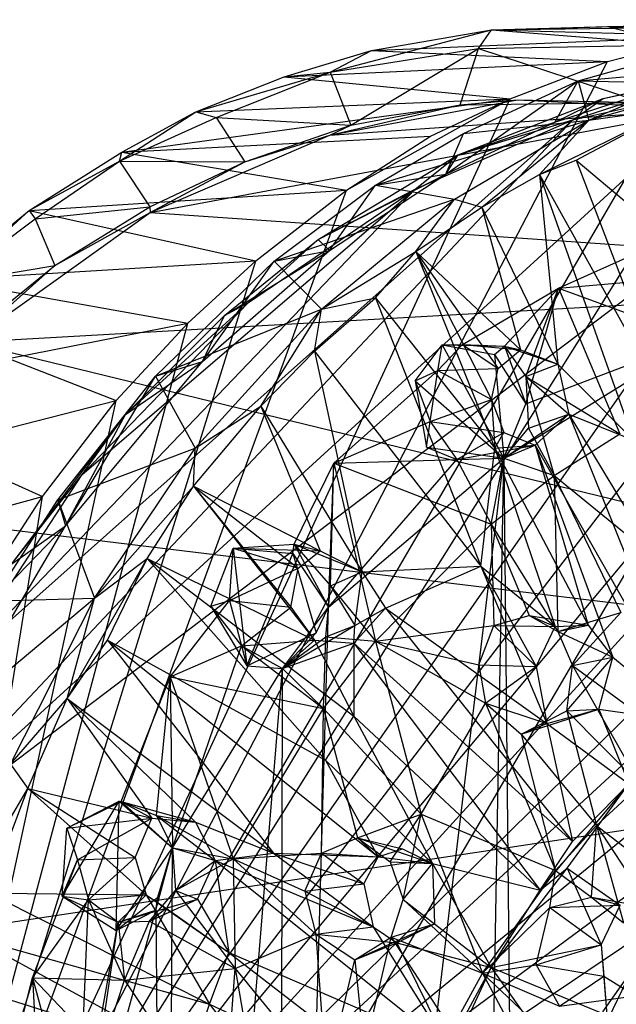
# Model space of a CAD drawing. Units: inches. Extents: x -1.5 to 8.8, y -6.6 to 9.9.
# Drawn here: x 2.6 to 3.4, y 8.5 to 9.9 of the extents above; entities that cross this region are included whole.
import ezdxf

# ---------------------------------------------------------------- set-up
doc = ezdxf.new("R2010")
doc.units = ezdxf.units.IN
doc.layers.get('0').update_dxf_attribs({"true_color": 0xc2ced6})

msp = doc.modelspace()

# ---------------------------------------------------------------- linework, layer by layer
at = {"color": 8, "true_color": 0x7f7f7f}
for p, q in [((2.452, 7.9512), (3.7803, 9.8515)), ((3.2567, 9.8381), (3.7803, 9.8515)), ((3.4121, 9.8424), (3.7803, 9.8515)), ((2.452, 7.9512), (3.6377, 9.8432)), ((2.452, 7.9512), (3.9032, 9.8429)), ((3.2567, 9.8381), (3.6377, 9.8432)), ((3.2567, 9.8381), (3.4121, 9.8424)), ((3.4121, 9.8424), (3.9032, 9.8429)), ((3.4121, 9.8424), (3.5071, 9.8182)), ((3.4121, 9.8424), (3.5523, 9.8298)), ((2.452, 7.9512), (3.5475, 9.8296)), ((3.0406, 9.7812), (3.2567, 9.8381)), ((3.096, 9.8104), (3.2567, 9.8381)), ((3.096, 9.8104), (3.5475, 9.8296)), ((3.2393, 9.8128), (3.2567, 9.8381)), ((3.2567, 9.8381), (3.5071, 9.8182)), ((3.2567, 9.8381), (3.5475, 9.8296)), ((3.4122, 9.7957), (3.5475, 9.8296)), ((2.452, 7.9512), (4.0186, 9.8236)), ((3.0406, 9.7812), (3.2393, 9.8128)), ((3.0682, 9.71), (3.2393, 9.8128)), ((3.2148, 9.7373), (3.2393, 9.8128)), ((3.2393, 9.8128), (3.5071, 9.8182)), ((3.2393, 9.8128), (3.4594, 9.7406)), ((3.3729, 9.7694), (3.5554, 9.8208)), ((2.9787, 9.7751), (3.096, 9.8104)), ((3.0406, 9.7812), (3.096, 9.8104)), ((3.096, 9.8104), (3.4122, 9.7957)), ((2.452, 7.9512), (3.4122, 9.7957)), ((2.452, 7.9512), (4.1333, 9.7934)), ((2.9787, 9.7751), (3.4122, 9.7957)), ((3.2817, 9.7456), (3.4122, 9.7957)), ((3.3872, 9.7167), (3.6499, 9.7916)), ((2.8606, 9.7281), (3.0406, 9.7812)), ((2.8606, 9.7281), (2.9787, 9.7751)), ((2.8876, 9.7206), (3.0406, 9.7812)), ((2.9787, 9.7751), (3.0406, 9.7812)), ((2.9787, 9.7751), (3.2817, 9.7456)), ((3.0406, 9.7812), (3.0682, 9.71)), ((3.3658, 9.7173), (3.5628, 9.7813)), ((3.3729, 9.7694), (3.5489, 9.7851)), ((3.3872, 9.7167), (3.5489, 9.7851)), ((3.4063, 9.746), (3.5628, 9.7813)), ((2.3442, 7.241), (3.8211, 9.7694)), ((2.4033, 8.6957), (3.8211, 9.7694)), ((2.4033, 8.6957), (3.5722, 9.7634)), ((3.1953, 9.6448), (3.3729, 9.7694)), ((3.2191, 9.6992), (3.3729, 9.7694)), ((3.3414, 9.7144), (3.3729, 9.7694)), ((3.3414, 9.7144), (3.504, 9.7671)), ((3.3658, 9.7173), (3.5722, 9.7634)), ((3.3729, 9.7694), (3.3872, 9.7167)), ((3.3729, 9.7694), (3.504, 9.7671)), ((3.4063, 9.746), (3.504, 9.7671)), ((3.2118, 9.6707), (3.4063, 9.746)), ((3.3414, 9.7144), (3.4063, 9.746)), ((3.3658, 9.7173), (3.4063, 9.746)), ((2.452, 7.9512), (3.2817, 9.7456)), ((2.452, 7.9512), (4.2736, 9.7378)), ((2.7613, 9.674), (3.2817, 9.7456)), ((2.8606, 9.7281), (3.2817, 9.7456)), ((3.04, 9.697), (3.2917, 9.7443)), ((3.04, 9.697), (3.2148, 9.7373)), ((3.0622, 9.6232), (3.2817, 9.7456)), ((3.0682, 9.71), (3.2148, 9.7373)), ((3.1747, 9.6953), (3.2817, 9.7456)), ((3.2148, 9.7373), (3.2917, 9.7443)), ((3.2148, 9.7373), (3.4594, 9.7406)), ((3.2917, 9.7443), (3.4594, 9.7406)), ((3.2917, 9.7443), (3.5439, 9.7319)), ((2.7583, 9.6622), (2.8606, 9.7281)), ((2.7583, 9.6622), (2.8876, 9.7206)), ((2.7613, 9.674), (2.8606, 9.7281)), ((2.7993, 9.5933), (3.5439, 9.7319)), ((2.8606, 9.7281), (2.8876, 9.7206)), ((2.8876, 9.7206), (2.9263, 9.6613)), ((2.8876, 9.7206), (3.0682, 9.71)), ((3.04, 9.697), (3.5439, 9.7319)), ((3.3208, 9.644), (3.5004, 9.7327)), ((3.37, 9.6635), (3.5004, 9.7327)), ((3.3872, 9.7167), (3.5004, 9.7327)), ((2.4033, 8.6957), (3.3658, 9.7173)), ((2.5356, 8.9791), (3.3658, 9.7173)), ((2.9263, 9.6613), (3.0682, 9.71)), ((3.04, 9.697), (3.0682, 9.71)), ((3.1014, 9.6298), (3.3872, 9.7167)), ((3.1543, 9.6246), (3.3658, 9.7173)), ((3.1953, 9.6448), (3.3414, 9.7144)), ((3.2069, 9.6111), (3.3872, 9.7167)), ((3.2118, 9.6707), (3.3658, 9.7173)), ((3.2118, 9.6707), (3.3414, 9.7144)), ((3.2191, 9.6992), (3.3872, 9.7167)), ((3.2437, 9.6006), (3.3872, 9.7167)), ((3.3208, 9.644), (3.3872, 9.7167)), ((2.452, 7.9512), (4.3508, 9.6992)), ((2.7613, 9.674), (3.1747, 9.6953)), ((2.7993, 9.5933), (3.04, 9.697)), ((2.9263, 9.6613), (3.04, 9.697)), ((3.0622, 9.6232), (3.1747, 9.6953)), ((3.1014, 9.6298), (3.2191, 9.6992)), ((3.1953, 9.6448), (3.2191, 9.6992)), ((2.637, 9.5959), (2.7613, 9.674)), ((2.7583, 9.6622), (2.7613, 9.674)), ((2.7613, 9.674), (3.0622, 9.6232)), ((3.0242, 9.557), (3.2118, 9.6707)), ((3.1543, 9.6246), (3.2118, 9.6707)), ((3.1953, 9.6448), (3.2118, 9.6707)), ((2.637, 9.5959), (2.7583, 9.6622)), ((2.6452, 9.5847), (2.7583, 9.6622)), ((2.7583, 9.6622), (2.7988, 9.601)), ((2.7583, 9.6622), (2.9263, 9.6613)), ((2.7988, 9.601), (2.9263, 9.6613)), ((2.7993, 9.5933), (2.9263, 9.6613)), ((3.3208, 9.644), (3.37, 9.6635)), ((3.37, 9.6635), (3.5008, 9.3204)), ((3.37, 9.6635), (3.585, 9.482)), ((3.0242, 9.557), (3.1953, 9.6448)), ((3.0397, 9.5424), (3.1953, 9.6448)), ((3.1014, 9.6298), (3.1953, 9.6448)), ((3.2437, 9.6006), (3.3208, 9.644)), ((3.3208, 9.644), (3.3456, 9.3901)), ((3.3208, 9.644), (3.447, 9.2885)), ((3.3208, 9.644), (3.5008, 9.3204)), ((2.9654, 9.5279), (3.1014, 9.6298)), ((3.0397, 9.5424), (3.1014, 9.6298)), ((3.1014, 9.6298), (3.2069, 9.6111)), ((2.452, 7.9512), (3.0622, 9.6232)), ((2.452, 7.9512), (4.4851, 9.6163)), ((2.5356, 8.9791), (3.1543, 9.6246)), ((2.637, 9.5959), (3.0622, 9.6232)), ((2.7083, 9.2422), (3.1543, 9.6246)), ((2.9309, 9.4725), (3.1543, 9.6246)), ((2.9409, 9.5287), (3.0622, 9.6232)), ((3.0242, 9.557), (3.1543, 9.6246)), ((2.6452, 9.5847), (2.7988, 9.601)), ((2.6714, 9.5221), (2.7988, 9.601)), ((2.7988, 9.601), (2.7993, 9.5933)), ((2.9654, 9.5279), (3.2069, 9.6111)), ((3.0287, 9.4639), (3.2069, 9.6111)), ((3.1551, 9.5409), (3.2069, 9.6111)), ((3.2069, 9.6111), (3.2437, 9.6006)), ((2.5244, 9.5033), (2.637, 9.5959)), ((2.5306, 9.499), (2.637, 9.5959)), ((2.5561, 9.4196), (2.7993, 9.5933)), ((2.637, 9.5959), (2.6452, 9.5847)), ((2.637, 9.5959), (2.9409, 9.5287)), ((2.6714, 9.5221), (2.7993, 9.5933)), ((2.7993, 9.5933), (4.0715, 9.5057)), ((3.1551, 9.5409), (3.2437, 9.6006)), ((3.2437, 9.6006), (3.2954, 9.4093)), ((3.2437, 9.6006), (3.3456, 9.3901)), ((2.5306, 9.499), (2.6452, 9.5847)), ((2.6452, 9.5847), (2.6714, 9.5221)), ((3.3465, 9.4921), (3.5054, 9.5634)), ((2.8987, 9.4552), (3.0242, 9.557)), ((2.9309, 9.4725), (3.0242, 9.557)), ((3.0242, 9.557), (3.0397, 9.5424)), ((2.8694, 9.3936), (3.0397, 9.5424)), ((2.8987, 9.4552), (3.0397, 9.5424)), ((2.9654, 9.5279), (3.0397, 9.5424)), ((3.0287, 9.4639), (3.1551, 9.5409)), ((3.1013, 9.4791), (3.1551, 9.5409)), ((3.1551, 9.5409), (3.2566, 9.3427)), ((3.1551, 9.5409), (3.2611, 9.2774)), ((3.1551, 9.5409), (3.2656, 9.3843)), ((3.1551, 9.5409), (3.2954, 9.4093)), ((2.452, 7.9512), (4.5941, 9.5316)), ((2.452, 7.9512), (2.9409, 9.5287)), ((2.4971, 9.3814), (2.6714, 9.5221)), ((2.5244, 9.5033), (2.9409, 9.5287)), ((2.5306, 9.499), (2.6714, 9.5221)), ((2.5561, 9.4196), (2.6714, 9.5221)), ((2.8062, 9.3742), (2.9654, 9.5279)), ((2.8497, 9.445), (2.9409, 9.5287)), ((2.8694, 9.3936), (2.9654, 9.5279)), ((2.9654, 9.5279), (3.0287, 9.4639)), ((2.5244, 9.5033), (2.8497, 9.445)), ((2.5561, 9.4196), (4.0715, 9.5057)), ((3.3465, 9.4921), (3.4843, 9.5036)), ((3.2178, 9.4166), (3.3465, 9.4921)), ((3.2742, 9.4143), (3.3465, 9.4921)), ((3.3025, 9.3737), (3.3465, 9.4921)), ((3.3027, 9.3368), (3.3465, 9.4921)), ((3.3465, 9.4921), (3.4287, 9.2967)), ((3.3465, 9.4921), (3.5311, 9.424)), ((2.7083, 9.2422), (2.9309, 9.4725)), ((2.7662, 9.3227), (2.9309, 9.4725)), ((2.8987, 9.4552), (2.9309, 9.4725)), ((3.0195, 9.4074), (3.1013, 9.4791)), ((3.0287, 9.4639), (3.1013, 9.4791)), ((3.1013, 9.4791), (3.2425, 9.1195)), ((3.1013, 9.4791), (3.2611, 9.2774)), ((2.8062, 9.3742), (3.0287, 9.4639)), ((2.8596, 9.2778), (3.0287, 9.4639)), ((2.9476, 9.3339), (3.0287, 9.4639)), ((3.0195, 9.4074), (3.0287, 9.4639)), ((2.452, 7.9512), (4.6836, 9.4496)), ((2.452, 7.9512), (2.8497, 9.445)), ((2.6096, 9.3978), (2.8497, 9.445)), ((2.7537, 9.3414), (2.8497, 9.445)), ((2.7662, 9.3227), (2.8987, 9.4552)), ((2.8694, 9.3936), (2.8987, 9.4552)), ((2.5561, 9.4196), (4.5516, 8.9337)), ((3.1848, 9.3818), (3.2178, 9.4166)), ((3.1906, 9.416), (3.2178, 9.4166)), ((3.2178, 9.4166), (3.2656, 9.3843)), ((3.2178, 9.4166), (3.2742, 9.4143)), ((3.2178, 9.4166), (3.2954, 9.4093)), ((3.2734, 9.2643), (3.5311, 9.424)), ((3.3027, 9.3368), (3.5311, 9.424)), ((2.9476, 9.3339), (3.0195, 9.4074)), ((3.0195, 9.4074), (3.0832, 9.1119)), ((3.0195, 9.4074), (3.2425, 9.1195)), ((3.1542, 9.3676), (3.1906, 9.416)), ((3.1848, 9.3818), (3.1906, 9.416)), ((3.1906, 9.416), (3.2609, 9.403)), ((3.1906, 9.416), (3.2734, 9.2643)), ((3.1906, 9.416), (3.2742, 9.4143)), ((3.2609, 9.403), (3.2742, 9.4143)), ((3.2609, 9.403), (3.2734, 9.2643)), ((3.2609, 9.403), (3.3027, 9.3368)), ((3.2656, 9.3843), (3.2954, 9.4093)), ((3.2742, 9.4143), (3.2954, 9.4093)), ((3.2742, 9.4143), (3.3025, 9.3737)), ((3.2742, 9.4143), (3.3027, 9.3368)), ((3.2742, 9.4143), (3.3456, 9.3901)), ((3.2954, 9.4093), (3.3456, 9.3901)), ((2.6096, 9.3978), (2.7537, 9.3414)), ((2.686, 9.1737), (2.8694, 9.3936)), ((2.7662, 9.3227), (2.8694, 9.3936)), ((2.8062, 9.3742), (2.8694, 9.3936)), ((3.3025, 9.3737), (3.3456, 9.3901)), ((3.3456, 9.3901), (3.3601, 9.3232)), ((3.3456, 9.3901), (3.447, 9.2885)), ((3.0454, 9.2576), (3.1848, 9.3818)), ((3.1542, 9.3676), (3.1848, 9.3818)), ((3.1744, 9.3133), (3.1848, 9.3818)), ((3.1848, 9.3818), (3.2656, 9.3843)), ((3.1848, 9.3818), (3.2566, 9.3427)), ((3.2566, 9.3427), (3.2656, 9.3843)), ((2.6755, 9.2083), (2.8062, 9.3742)), ((2.686, 9.1737), (2.8062, 9.3742)), ((2.8062, 9.3742), (2.8596, 9.2778)), ((3.1542, 9.3676), (3.1696, 9.2791)), ((3.1542, 9.3676), (3.1744, 9.3133)), ((3.1542, 9.3676), (3.2734, 9.2643)), ((3.3025, 9.3737), (3.3064, 9.3045)), ((3.3025, 9.3737), (3.3405, 9.2408)), ((3.3025, 9.3737), (3.3601, 9.3232)), ((3.3025, 9.3737), (3.4287, 9.2967)), ((2.452, 7.9512), (2.7537, 9.3414)), ((2.5082, 9.2785), (2.7537, 9.3414)), ((2.655, 9.2128), (2.7537, 9.3414)), ((3.1744, 9.3133), (3.2566, 9.3427)), ((3.2566, 9.3427), (3.2611, 9.2774)), ((3.2566, 9.3427), (3.2731, 9.2985)), ((2.8573, 9.2267), (2.9476, 9.3339)), ((2.8596, 9.2778), (2.9476, 9.3339)), ((2.9476, 9.3339), (3.027, 9.1402)), ((2.9476, 9.3339), (3.0832, 9.1119)), ((3.2734, 9.2643), (3.3027, 9.3368)), ((2.6137, 9.1225), (2.7662, 9.3227)), ((2.686, 9.1737), (2.7662, 9.3227)), ((2.7083, 9.2422), (2.7662, 9.3227)), ((3.0454, 9.2576), (3.1744, 9.3133)), ((3.1696, 9.2791), (3.1744, 9.3133)), ((3.1744, 9.3133), (3.2102, 9.2624)), ((3.1744, 9.3133), (3.2731, 9.2985)), ((3.2734, 9.2643), (3.3601, 9.3232)), ((3.3064, 9.3045), (3.3601, 9.3232)), ((3.3151, 9.2814), (3.3601, 9.3232)), ((3.3601, 9.3232), (3.447, 9.2885)), ((3.3601, 9.3232), (3.5265, 8.9095)), ((3.3601, 9.3232), (3.587, 8.9472)), ((3.2102, 9.2624), (3.2731, 9.2985)), ((3.2611, 9.2774), (3.2731, 9.2985)), ((3.2731, 9.2985), (3.3151, 9.2814)), ((3.2734, 9.2643), (3.3064, 9.3045)), ((3.3064, 9.3045), (3.3405, 9.2408)), ((3.3405, 9.2408), (3.4287, 9.2967)), ((2.5082, 9.2785), (2.655, 9.2128)), ((2.6755, 9.2083), (2.8596, 9.2778)), ((2.7246, 9.0765), (2.8596, 9.2778)), ((2.8573, 9.2267), (2.8596, 9.2778)), ((3.1696, 9.2791), (3.2102, 9.2624)), ((3.1696, 9.2791), (3.2734, 9.2643)), ((3.2102, 9.2624), (3.3151, 9.2814)), ((3.2425, 9.1195), (3.2611, 9.2774)), ((3.2611, 9.2774), (3.3151, 9.2814)), ((3.2611, 9.2774), (3.3419, 9.0387)), ((3.2611, 9.2774), (3.3864, 9.0403)), ((3.2734, 9.2643), (3.3151, 9.2814)), ((3.3151, 9.2814), (3.3864, 9.0403)), ((3.3151, 9.2814), (3.4191, 8.9976)), ((3.3151, 9.2814), (3.5265, 8.9095)), ((2.9724, 6.7652), (3.2734, 9.2643)), ((3.0383, 9.0648), (3.2734, 9.2643)), ((3.0383, 9.0648), (3.2102, 9.2624)), ((3.0454, 9.2576), (3.2102, 9.2624)), ((3.2102, 9.2624), (3.2734, 9.2643)), ((3.2102, 9.2624), (3.256, 9.1756)), ((3.2241, 6.4971), (3.2734, 9.2643)), ((3.256, 9.1756), (3.2734, 9.2643)), ((3.2734, 9.2643), (3.3012, 6.4404)), ((3.2734, 9.2643), (3.3405, 9.2408)), ((2.9921, 9.1492), (3.0454, 9.2576)), ((3.0383, 9.0648), (3.0454, 9.2576)), ((3.0407, 9.0931), (3.0454, 9.2576)), ((3.0454, 9.2576), (3.101, 9.0192)), ((3.0454, 9.2576), (3.256, 9.1756)), ((2.5356, 8.9791), (2.7083, 9.2422)), ((2.6137, 9.1225), (2.7083, 9.2422)), ((3.256, 9.1756), (3.3405, 9.2408)), ((3.3405, 9.2408), (3.3455, 9.032)), ((3.3405, 9.2408), (3.43, 9.0576)), ((3.3405, 9.2408), (3.5064, 9.106)), ((2.7246, 9.0765), (2.8573, 9.2267)), ((2.7954, 9.1298), (2.8573, 9.2267)), ((2.8573, 9.2267), (2.9877, 9.0647)), ((2.8573, 9.2267), (2.9974, 9.1169)), ((2.8573, 9.2267), (3.0196, 9.0206)), ((2.8573, 9.2267), (3.027, 9.1402)), ((2.4154, 9.1477), (2.655, 9.2128)), ((2.452, 7.9512), (2.655, 9.2128)), ((2.5589, 9.0649), (2.655, 9.2128)), ((2.5879, 9.073), (2.6755, 9.2083)), ((2.6755, 9.2083), (2.686, 9.1737)), ((2.6755, 9.2083), (2.7246, 9.0765)), ((2.3551, 9.1996), (4.5516, 8.9337)), ((2.5495, 8.9429), (2.686, 9.1737)), ((2.5879, 9.073), (2.686, 9.1737)), ((2.6137, 9.1225), (2.686, 9.1737)), ((3.101, 9.0192), (3.256, 9.1756)), ((3.256, 9.1756), (3.2597, 9.0402)), ((3.256, 9.1756), (3.3073, 9.0535)), ((3.256, 9.1756), (3.3455, 9.032)), ((2.8806, 9.0658), (2.9106, 9.1437)), ((2.9056, 9.0735), (2.9106, 9.1437)), ((2.9106, 9.1437), (2.9921, 9.1492)), ((2.9106, 9.1437), (2.9287, 8.986)), ((2.9106, 9.1437), (2.9903, 9.1365)), ((2.9106, 9.1437), (2.9974, 9.1169)), ((2.9106, 9.1437), (3.027, 9.1402)), ((2.9903, 9.1365), (2.9921, 9.1492)), ((2.9921, 9.1492), (3.027, 9.1402)), ((2.9921, 9.1492), (3.0383, 9.0648)), ((2.9921, 9.1492), (3.0407, 9.0931)), ((2.9921, 9.1492), (3.0832, 9.1119)), ((2.9974, 9.1169), (3.027, 9.1402)), ((3.027, 9.1402), (3.0832, 9.1119)), ((2.6882, 8.9421), (2.7954, 9.1298)), ((2.7246, 9.0765), (2.7954, 9.1298)), ((2.7419, 9.0204), (2.7954, 9.1298)), ((2.7954, 9.1298), (3.0196, 9.0206)), ((2.7954, 9.1298), (3.0341, 8.8599)), ((2.7954, 9.1298), (3.0723, 8.9188)), ((2.9287, 8.986), (2.9903, 9.1365)), ((2.9903, 9.1365), (3.0217, 9.0304)), ((2.9903, 9.1365), (3.0383, 9.0648)), ((2.9056, 9.0735), (2.9974, 9.1169)), ((2.9877, 9.0647), (2.9974, 9.1169)), ((3.0832, 9.1119), (3.2425, 9.1195)), ((3.1148, 9.0634), (3.2425, 9.1195)), ((3.2425, 9.1195), (3.3165, 8.9852)), ((3.2425, 9.1195), (3.331, 8.9088)), ((3.2425, 9.1195), (3.3419, 9.0387)), ((3.0407, 9.0931), (3.0832, 9.1119)), ((3.0734, 9.0402), (3.0832, 9.1119)), ((3.0832, 9.1119), (3.1148, 9.0634)), ((3.0348, 9.0249), (3.0407, 9.0931)), ((3.0407, 9.0931), (3.0734, 9.0402)), ((3.0407, 9.0931), (3.101, 9.0192)), ((2.485, 8.8761), (2.7246, 9.0765)), ((2.5879, 9.073), (2.7246, 9.0765)), ((2.612, 8.8544), (2.7246, 9.0765)), ((2.6882, 8.9421), (2.7246, 9.0765)), ((2.826, 8.9711), (2.9056, 9.0735)), ((2.8806, 9.0658), (2.9056, 9.0735)), ((2.9056, 9.0735), (2.9215, 9.0129)), ((2.9056, 9.0735), (2.9877, 9.0647)), ((2.8806, 9.0658), (2.9215, 9.0129)), ((2.8806, 9.0658), (2.9287, 8.986)), ((2.9215, 9.0129), (2.9877, 9.0647)), ((2.9724, 6.7652), (3.0383, 9.0648)), ((2.9764, 8.9823), (3.0383, 9.0648)), ((2.9877, 9.0647), (3.0196, 9.0206)), ((3.0217, 9.0304), (3.0383, 9.0648)), ((3.0721, 9.0165), (3.1148, 9.0634)), ((3.0734, 9.0402), (3.1148, 9.0634)), ((3.1148, 9.0634), (3.331, 8.9088)), ((3.1148, 9.0634), (3.3653, 8.7509)), ((3.2597, 9.0402), (3.3073, 9.0535)), ((3.3073, 9.0535), (3.3419, 9.0387)), ((3.3073, 9.0535), (3.3455, 9.032)), ((3.3073, 9.0535), (3.3864, 9.0403)), ((3.3455, 9.032), (3.43, 9.0576)), ((3.3654, 8.9865), (3.43, 9.0576)), ((2.9764, 8.9823), (3.0734, 9.0402)), ((3.0348, 9.0249), (3.0734, 9.0402)), ((3.0721, 9.0165), (3.0734, 9.0402)), ((3.101, 9.0192), (3.2597, 9.0402)), ((3.2396, 8.9872), (3.2597, 9.0402)), ((3.2597, 9.0402), (3.3165, 8.9852)), ((3.2597, 9.0402), (3.3419, 9.0387)), ((3.3165, 8.9852), (3.3419, 9.0387)), ((3.3419, 9.0387), (3.3864, 9.0403)), ((3.3455, 9.032), (3.3864, 9.0403)), ((3.3864, 9.0403), (3.4191, 8.9976)), ((2.9215, 9.0129), (3.0196, 9.0206)), ((2.9287, 8.986), (3.0217, 9.0304)), ((2.9764, 8.9823), (3.0217, 9.0304)), ((2.9764, 8.9823), (3.0348, 9.0249)), ((2.9764, 8.9823), (3.0196, 9.0206)), ((3.0196, 9.0206), (3.0721, 9.0165)), ((3.0196, 9.0206), (3.0723, 8.9188)), ((3.0314, 8.9289), (3.0348, 9.0249)), ((3.0348, 9.0249), (3.101, 9.0192)), ((3.3455, 9.032), (3.3654, 8.9865)), ((3.3455, 9.032), (3.4191, 8.9976)), ((2.6882, 8.9421), (2.7419, 9.0204)), ((2.7419, 9.0204), (2.9646, 8.7352)), ((2.7419, 9.0204), (3.0341, 8.8599)), ((2.7419, 9.0204), (3.1048, 8.7301)), ((2.826, 8.9711), (2.9215, 9.0129)), ((2.8291, 8.7421), (2.9215, 9.0129)), ((2.9215, 9.0129), (2.9287, 8.986)), ((2.9215, 9.0129), (2.9764, 8.9823)), ((2.9215, 9.0129), (3.0314, 8.9289)), ((2.9764, 8.9823), (3.0721, 9.0165)), ((3.0314, 8.9289), (3.101, 9.0192)), ((3.0721, 9.0165), (3.0723, 8.9188)), ((3.0721, 9.0165), (3.3221, 8.6854)), ((3.0721, 9.0165), (3.3653, 8.7509)), ((3.101, 9.0192), (3.1623, 8.7875)), ((3.101, 9.0192), (3.2396, 8.9872)), ((3.101, 9.0192), (3.2487, 8.9359)), ((3.3578, 8.9259), (3.4191, 8.9976)), ((3.3654, 8.9865), (3.4191, 8.9976)), ((3.4004, 8.9281), (3.4191, 8.9976)), ((3.4191, 8.9976), (3.5265, 8.9095)), ((2.8209, 7.0745), (2.9764, 8.9823)), ((2.8291, 8.7421), (2.9764, 8.9823)), ((2.9287, 8.986), (2.9764, 8.9823)), ((2.9724, 6.7652), (2.9764, 8.9823)), ((2.9764, 8.9823), (3.0314, 8.9289)), ((3.2396, 8.9872), (3.2487, 8.9359)), ((3.2396, 8.9872), (3.3165, 8.9852)), ((3.2487, 8.9359), (3.3165, 8.9852)), ((3.3165, 8.9852), (3.331, 8.9088)), ((3.3578, 8.9259), (3.3654, 8.9865)), ((3.3654, 8.9865), (3.4558, 8.8264)), ((3.3654, 8.9865), (3.5176, 8.8741)), ((2.7603, 8.8044), (2.826, 8.9711)), ((2.8079, 8.7858), (2.826, 8.9711)), ((2.826, 8.9711), (2.8291, 8.7421)), ((2.826, 8.9711), (2.9104, 8.7276)), ((2.826, 8.9711), (3.0314, 8.9289)), ((2.612, 8.8544), (2.6882, 8.9421)), ((2.6351, 8.8218), (2.6882, 8.9421)), ((2.6882, 8.9421), (2.8015, 8.782)), ((2.6882, 8.9421), (2.86, 8.7768)), ((2.6882, 8.9421), (2.9646, 8.7352)), ((2.0329, 8.5556), (4.5516, 8.9337)), ((2.9104, 8.7276), (3.0314, 8.9289)), ((3.029, 8.7352), (3.0314, 8.9289)), ((3.0314, 8.9289), (3.0771, 8.7557)), ((3.0314, 8.9289), (3.1623, 8.7875)), ((3.1623, 8.7875), (3.2487, 8.9359)), ((3.2487, 8.9359), (3.2964, 8.8946)), ((3.2487, 8.9359), (3.331, 8.9088)), ((3.2487, 8.9359), (3.3424, 8.7119)), ((3.0341, 8.8599), (3.0723, 8.9188)), ((3.0723, 8.9188), (3.1775, 8.7215)), ((3.0723, 8.9188), (3.3221, 8.6854)), ((3.2964, 8.8946), (3.4004, 8.9281)), ((3.2964, 8.8946), (3.3578, 8.9259)), ((3.331, 8.9088), (3.4004, 8.9281)), ((3.3578, 8.9259), (3.4004, 8.9281)), ((3.3578, 8.9259), (3.3973, 8.7722)), ((3.3578, 8.9259), (3.4558, 8.8264)), ((3.4004, 8.9281), (3.4407, 8.8281)), ((3.4004, 8.9281), (3.5265, 8.9095)), ((3.2964, 8.8946), (3.331, 8.9088)), ((3.331, 8.9088), (3.3653, 8.7509)), ((3.331, 8.9088), (3.4407, 8.8281)), ((3.2964, 8.8946), (3.3424, 8.7119)), ((3.2964, 8.8946), (3.3973, 8.7722)), ((2.612, 8.8544), (2.6351, 8.8218)), ((3.0341, 8.8599), (3.1048, 8.7301)), ((3.0341, 8.8599), (3.1775, 8.7215)), ((3.3221, 8.6854), (3.4407, 8.8281)), ((3.3579, 8.715), (3.4407, 8.8281)), ((3.3653, 8.7509), (3.4407, 8.8281)), ((3.3973, 8.7722), (3.4558, 8.8264)), ((2.5392, 8.6576), (2.6351, 8.8218)), ((2.5827, 8.6818), (2.6351, 8.8218)), ((2.6351, 8.8218), (2.7793, 8.7294)), ((2.6351, 8.8218), (2.7941, 8.6795)), ((2.6351, 8.8218), (2.8015, 8.782)), ((2.6812, 8.6776), (2.7577, 8.805)), ((2.6877, 8.7684), (2.7577, 8.805)), ((2.6877, 8.7684), (2.7603, 8.8044)), ((2.7538, 8.6314), (2.7577, 8.805)), ((2.7577, 8.805), (2.7603, 8.8044)), ((2.7577, 8.805), (2.8291, 8.7421)), ((2.7603, 8.8044), (2.8015, 8.782)), ((2.7603, 8.8044), (2.8079, 8.7858)), ((2.7603, 8.8044), (2.8291, 8.7421)), ((2.7603, 8.8044), (2.86, 8.7768)), ((2.8079, 8.7858), (2.8291, 8.7421)), ((2.8079, 8.7858), (2.86, 8.7768)), ((2.8079, 8.7858), (2.8865, 8.7251)), ((2.8079, 8.7858), (2.9104, 8.7276)), ((3.0771, 8.7557), (3.1623, 8.7875)), ((3.121, 8.7236), (3.1623, 8.7875)), ((3.1381, 8.6731), (3.1623, 8.7875)), ((3.1623, 8.7875), (3.2448, 8.5746)), ((3.1623, 8.7875), (3.3424, 8.7119)), ((2.6877, 8.7684), (2.8015, 8.782)), ((2.7019, 8.7262), (2.8015, 8.782)), ((2.7793, 8.7294), (2.8015, 8.782)), ((2.8015, 8.782), (2.86, 8.7768)), ((2.86, 8.7768), (2.8865, 8.7251)), ((2.86, 8.7768), (2.9646, 8.7352)), ((3.3424, 8.7119), (3.3973, 8.7722)), ((3.3906, 8.676), (3.3973, 8.7722)), ((3.3973, 8.7722), (3.4336, 8.6417)), ((3.3973, 8.7722), (3.5051, 8.6072)), ((3.3973, 8.7722), (3.5528, 8.6514)), ((2.6812, 8.6776), (2.6877, 8.7684)), ((2.6877, 8.7684), (2.7019, 8.7262)), ((3.029, 8.7352), (3.0771, 8.7557)), ((3.0771, 8.7557), (3.1048, 8.7301)), ((3.0771, 8.7557), (3.121, 8.7236)), ((3.0771, 8.7557), (3.1372, 8.7408)), ((3.0771, 8.7557), (3.1775, 8.7215)), ((3.3221, 8.6854), (3.3653, 8.7509)), ((2.7538, 8.6314), (2.8291, 8.7421)), ((2.807, 8.6588), (2.8291, 8.7421)), ((2.8094, 8.6764), (2.8291, 8.7421)), ((2.8209, 7.0745), (2.8291, 8.7421)), ((2.8291, 8.7421), (2.8331, 8.6852)), ((2.8291, 8.7421), (2.8865, 8.7251)), ((2.8291, 8.7421), (2.9104, 8.7276)), ((2.8865, 8.7251), (2.9646, 8.7352)), ((2.9104, 8.7276), (3.029, 8.7352)), ((2.9646, 8.7352), (3.0858, 8.6941)), ((2.9646, 8.7352), (3.0979, 8.6366)), ((2.9646, 8.7352), (3.1048, 8.7301)), ((3.0065, 8.6843), (3.029, 8.7352)), ((3.029, 8.7352), (3.0858, 8.6941)), ((3.029, 8.7352), (3.1048, 8.7301)), ((3.1048, 8.7301), (3.1372, 8.7408)), ((3.1372, 8.7408), (3.1775, 8.7215)), ((2.6416, 8.5682), (2.7019, 8.7262)), ((2.6812, 8.6776), (2.7019, 8.7262)), ((2.7019, 8.7262), (2.7793, 8.7294)), ((2.7019, 8.7262), (2.7165, 8.6726)), ((2.7165, 8.6726), (2.7793, 8.7294)), ((2.7793, 8.7294), (2.7941, 8.6795)), ((2.8331, 8.6852), (2.9104, 8.7276)), ((2.8331, 8.6852), (2.8865, 8.7251)), ((2.8626, 8.6737), (2.8865, 8.7251)), ((2.8865, 8.7251), (2.9047, 8.6022)), ((2.8865, 8.7251), (3.0979, 8.6366)), ((2.8865, 8.7251), (3.1986, 8.4756)), ((2.9104, 8.7276), (2.913, 8.5805)), ((2.9104, 8.7276), (3.0065, 8.6843)), ((2.9104, 8.7276), (3.0213, 8.6265)), ((3.0858, 8.6941), (3.1048, 8.7301)), ((3.1048, 8.7301), (3.1775, 8.7215)), ((3.121, 8.7236), (3.1381, 8.6731)), ((3.121, 8.7236), (3.1775, 8.7215)), ((3.1381, 8.6731), (3.1775, 8.7215)), ((3.1775, 8.7215), (3.1805, 8.6406)), ((3.1775, 8.7215), (3.256, 8.5821)), ((3.1775, 8.7215), (3.3221, 8.6854)), ((3.2448, 8.5746), (3.3424, 8.7119)), ((3.256, 8.5821), (3.3579, 8.715)), ((3.3221, 8.6854), (3.3579, 8.715)), ((3.335, 8.6622), (3.3424, 8.7119)), ((3.3424, 8.7119), (3.3906, 8.676)), ((3.3579, 8.715), (3.4035, 8.6124)), ((3.3579, 8.715), (3.4291, 8.6657)), ((3.0065, 8.6843), (3.0858, 8.6941)), ((3.0858, 8.6941), (3.0979, 8.6366)), ((2.5827, 8.6818), (2.7941, 8.6795)), ((2.5827, 8.6818), (2.8787, 8.533)), ((2.7165, 8.6726), (2.7941, 8.6795)), ((2.7562, 8.6429), (2.7941, 8.6795)), ((2.7941, 8.6795), (2.8208, 8.6613)), ((2.7941, 8.6795), (2.8787, 8.533)), ((2.7941, 8.6795), (2.9047, 8.6022)), ((2.7982, 8.6442), (2.8331, 8.6852)), ((2.8331, 8.6852), (2.8626, 8.6737)), ((2.8331, 8.6852), (2.913, 8.5805)), ((3.0065, 8.6843), (3.0213, 8.6265)), ((3.0065, 8.6843), (3.0979, 8.6366)), ((3.256, 8.5821), (3.3221, 8.6854)), ((2.6416, 8.5682), (2.7165, 8.6726)), ((2.6812, 8.6776), (2.7165, 8.6726)), ((2.6812, 8.6776), (2.7538, 8.6314)), ((2.6812, 8.6776), (2.7562, 8.6429)), ((2.703, 8.3447), (2.7165, 8.6726)), ((2.7165, 8.6726), (2.7562, 8.6429)), ((2.7165, 8.6726), (2.7649, 8.5652)), ((2.7538, 8.6314), (2.8094, 8.6764)), ((2.7982, 8.6442), (2.8626, 8.6737)), ((2.807, 8.6588), (2.8094, 8.6764)), ((2.8208, 8.6613), (2.8626, 8.6737)), ((2.8626, 8.6737), (2.9047, 8.6022)), ((3.1224, 8.6226), (3.1381, 8.6731)), ((3.1381, 8.6731), (3.1805, 8.6406)), ((3.1381, 8.6731), (3.2448, 8.5746)), ((3.335, 8.6622), (3.3906, 8.676)), ((3.335, 8.6622), (3.4291, 8.6657)), ((3.3906, 8.676), (3.4291, 8.6657)), ((3.3906, 8.676), (3.4336, 8.6417)), ((3.3906, 8.676), (3.4782, 8.6606)), ((3.4035, 8.6124), (3.4291, 8.6657)), ((2.7045, 8.2854), (2.807, 8.6588)), ((2.7538, 8.6314), (2.807, 8.6588)), ((2.7562, 8.6429), (2.8208, 8.6613)), ((2.7562, 8.6429), (2.807, 8.6588)), ((2.7982, 8.6442), (2.8208, 8.6613)), ((2.807, 8.6588), (2.8209, 7.0745)), ((2.8208, 8.6613), (2.9047, 8.6022)), ((3.2448, 8.5746), (3.335, 8.6622)), ((3.3164, 8.5855), (3.335, 8.6622)), ((3.335, 8.6622), (3.4035, 8.6124)), ((2.703, 8.3447), (2.7562, 8.6429)), ((2.7045, 8.2854), (2.7562, 8.6429)), ((2.7538, 8.6314), (2.7562, 8.6429)), ((2.7562, 8.6429), (2.7982, 8.6442)), ((2.7562, 8.6429), (2.7649, 8.5652)), ((2.7649, 8.5652), (2.7982, 8.6442)), ((2.7982, 8.6442), (2.913, 8.5805)), ((3.0735, 8.5924), (3.1805, 8.6406)), ((3.1224, 8.6226), (3.1805, 8.6406)), ((3.1297, 8.6149), (3.1805, 8.6406)), ((3.1805, 8.6406), (3.256, 8.5821)), ((2.913, 8.5805), (3.0213, 8.6265)), ((3.0213, 8.6265), (3.0979, 8.6366)), ((3.0213, 8.6265), (3.035, 8.4328)), ((3.0213, 8.6265), (3.0735, 8.5924)), ((3.0213, 8.6265), (3.1297, 8.6149)), ((3.0979, 8.6366), (3.1297, 8.6149)), ((3.0979, 8.6366), (3.1986, 8.4756)), ((2.5622, 8.6218), (2.8552, 8.4622)), ((2.5622, 8.6218), (2.8787, 8.533)), ((3.0735, 8.5924), (3.1224, 8.6226)), ((3.0735, 8.5924), (3.1297, 8.6149)), ((3.0864, 8.4707), (3.1224, 8.6226)), ((3.1224, 8.6226), (3.2029, 8.4986)), ((3.1224, 8.6226), (3.2448, 8.5746)), ((3.1297, 8.6149), (3.1986, 8.4756)), ((3.1297, 8.6149), (3.256, 8.5821)), ((3.256, 8.5821), (3.4035, 8.6124)), ((3.3164, 8.5855), (3.4035, 8.6124)), ((3.4035, 8.6124), (3.4071, 8.5703)), ((3.4035, 8.6124), (3.4111, 8.5181)), ((2.8787, 8.533), (2.9047, 8.6022)), ((2.9047, 8.6022), (3.1713, 8.3966)), ((2.9047, 8.6022), (3.1986, 8.4756)), ((3.035, 8.4328), (3.0735, 8.5924)), ((3.0735, 8.5924), (3.0864, 8.4707)), ((3.2448, 8.5746), (3.3164, 8.5855)), ((3.3164, 8.5855), (3.348, 8.5302)), ((3.3164, 8.5855), (3.4071, 8.5703)), ((2.7649, 8.5652), (2.913, 8.5805)), ((2.897, 8.368), (2.913, 8.5805)), ((2.913, 8.5805), (2.9491, 8.3714)), ((2.913, 8.5805), (3.035, 8.4328)), ((3.1713, 8.3966), (3.256, 8.5821)), ((3.1986, 8.4756), (3.256, 8.5821)), ((3.2029, 8.4986), (3.2448, 8.5746)), ((3.2448, 8.5746), (3.3464, 8.3838)), ((3.2448, 8.5746), (3.348, 8.5302)), ((3.2448, 8.5746), (3.3806, 8.4459)), ((3.256, 8.5821), (3.3606, 8.4348)), ((3.256, 8.5821), (3.4111, 8.5181)), ((3.3806, 8.4459), (3.4435, 8.5759)), ((3.4057, 8.5227), (3.4435, 8.5759)), ((2.5913, 8.3711), (2.6416, 8.5682)), ((2.6416, 8.5682), (2.6516, 8.3939)), ((2.6416, 8.5682), (2.703, 8.3447)), ((2.6416, 8.5682), (2.734, 8.4716)), ((2.6416, 8.5682), (2.7649, 8.5652)), ((2.734, 8.4716), (2.7649, 8.5652)), ((2.7649, 8.5652), (2.897, 8.368)), ((3.348, 8.5302), (3.4071, 8.5703)), ((3.4071, 8.5703), (3.4111, 8.5181)), ((3.4071, 8.5703), (3.4497, 8.544)), ((2.5498, 8.5582), (2.8552, 8.4622)), ((2.8552, 8.4622), (2.8787, 8.533)), ((2.8787, 8.533), (3.0185, 8.3526)), ((2.8787, 8.533), (3.1713, 8.3966)), ((3.348, 8.5302), (3.4497, 8.544))]:
    msp.add_line(p, q, dxfattribs=at)

doc.saveas('drawing.dxf')
